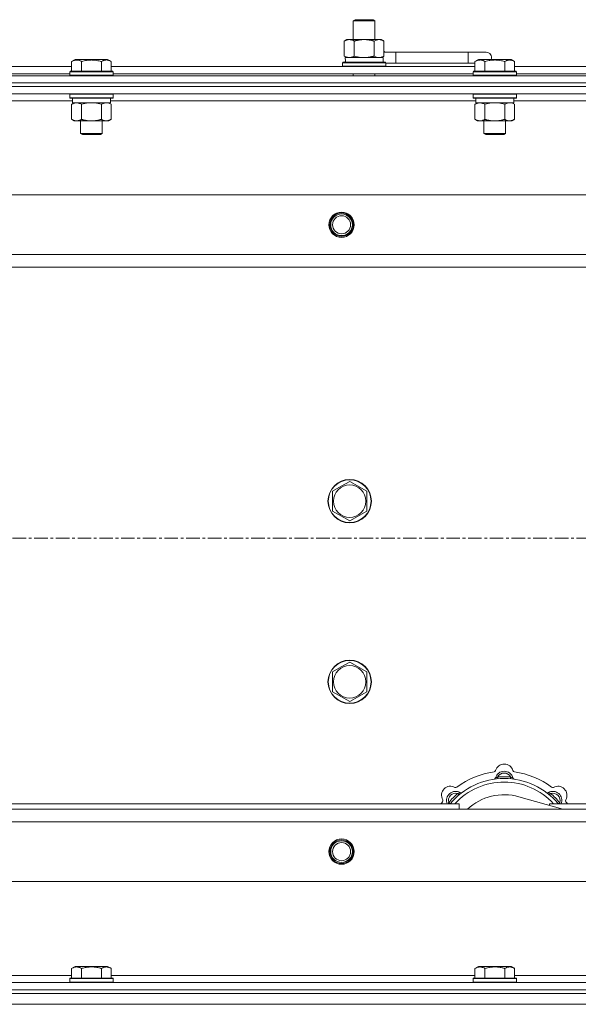
# Model space of a CAD drawing. Units: millimetres. Extents: x 0 to 30637, y -7 to 21000.
# Drawn here: x 4671 to 4980, y 15795 to 16340 of the extents above; entities that cross this region are included whole.
import ezdxf

# ---------------------------------------------------------------- set-up
doc = ezdxf.new("R2010")
doc.units = ezdxf.units.MM
doc.linetypes.add('K5LT_AXLED', pattern=[12, 7.5, -1.5, 1.5, -1.5])
doc.linetypes.add('K5LT_THIN', pattern=[0])
for name, color, linetype, true_color in [('OSI', 2, 'Continuous', 0xffff00), ('R', 1, 'Continuous', 0xff0000), ('WELDING', 7, 'Continuous', 0xffffff)]:
    doc.layers.add(name, color=color, linetype=linetype, true_color=true_color)

msp = doc.modelspace()

# ---------------------------------------------------------------- linework, layer by layer
at = {"layer": 'OSI', "color": 30, "linetype": 'K5LT_AXLED', "lineweight": 18, "true_color": 0xff8000}
msp.add_line((2566.95, 16053.29), (10656.95, 16053.29), dxfattribs=at)
at = {"layer": 'R', "color": 7, "linetype": 'K5LT_THIN', "lineweight": 18}
for p, q in [((4855.45, 16339.71), (4856.45, 16340.29)), ((4855.45, 16339.71), (4866.65, 16339.71)), ((4855.45, 16329.29), (4855.45, 16339.71)), ((4856.45, 16340.29), (4865.78, 16340.29)), ((4865.78, 16340.29), (4866.45, 16340.29)), ((4867.45, 16339.71), (4866.45, 16340.29)), ((4866.65, 16339.71), (4867.45, 16339.71)), ((4867.45, 16329.29), (4867.45, 16339.71)), ((4850.48, 16328.44), (4851.95, 16329.29)), ((4850.48, 16320.14), (4850.48, 16328.44)), ((4851.95, 16329.29), (4861.45, 16329.29)), ((4855.97, 16320.14), (4855.97, 16328.44)), ((4861.45, 16329.29), (4870.95, 16329.29)), ((4866.94, 16320.14), (4866.94, 16328.44)), ((4872.42, 16328.44), (4870.95, 16329.29)), ((4872.42, 16320.14), (4872.42, 16328.44)), ((4699.58, 16317.13), (4701.58, 16318.29)), ((4702.78, 16318.29), (4701.58, 16318.29)), ((4719.53, 16318.29), (4702.78, 16318.29)), ((4721.52, 16317.13), (4719.53, 16318.29)), ((4721.52, 16317.13), (4719.53, 16318.29)), ((4850.48, 16320.14), (4851.95, 16319.29)), ((4851, 16319.29), (4871.95, 16319.29)), ((4851.09, 16317.91), (4851.02, 16316.79)), ((4872.42, 16320.14), (4870.95, 16319.29)), ((4871.95, 16316.79), (4871.95, 16319.29)), ((4878.95, 16322.29), (4872.42, 16322.29)), ((4878.95, 16316.29), (4878.95, 16322.29)), ((4918.95, 16322.29), (4878.95, 16322.29)), ((4928.95, 16322.29), (4918.95, 16322.29)), ((4918.95, 16316.29), (4918.95, 16322.29)), ((4922.78, 16317.13), (4924.78, 16318.29)), ((4925.98, 16318.29), (4924.78, 16318.29)), ((4942.73, 16318.29), (4925.98, 16318.29)), ((4944.72, 16317.13), (4942.73, 16318.29)), ((4944.72, 16317.13), (4942.73, 16318.29)), ((4498.32, 16314.29), (4699.58, 16314.29)), ((4699.58, 16317.13), (4699.58, 16311.79)), ((4705.07, 16317.13), (4705.07, 16311.79)), ((4716.04, 16317.13), (4716.04, 16311.79)), ((4721.52, 16317.13), (4721.52, 16311.79)), ((4721.52, 16314.29), (4922.78, 16314.29)), ((4849.45, 16316.49), (4849.63, 16316.79)), ((4849.45, 16314.59), (4849.45, 16316.49)), ((4849.45, 16316.49), (4873.45, 16316.49)), ((4849.45, 16314.59), (4849.63, 16314.29)), ((4849.45, 16314.59), (4873.45, 16314.59)), ((4849.63, 16316.79), (4873.28, 16316.79)), ((4873.45, 16316.49), (4873.28, 16316.79)), ((4873.45, 16314.59), (4873.28, 16314.29)), ((4873.45, 16314.59), (4873.45, 16316.49)), ((4878.95, 16316.29), (4873.45, 16316.29)), ((4918.95, 16316.29), (4878.95, 16316.29)), ((4922.78, 16316.29), (4918.95, 16316.29)), ((4922.78, 16317.13), (4922.78, 16311.79)), ((4928.27, 16317.13), (4928.27, 16311.79)), ((4939.24, 16317.13), (4939.24, 16311.79)), ((4944.72, 16317.13), (4944.72, 16311.79)), ((4944.72, 16314.29), (5145.98, 16314.29)), ((3936.95, 16309.29), (5260.95, 16309.29)), ((4499.35, 16310.29), (4698.55, 16310.29)), ((4698.55, 16311.49), (4698.73, 16311.79)), ((4698.55, 16311.49), (4698.55, 16309.59)), ((4700.16, 16311.49), (4698.55, 16311.49)), ((4698.55, 16309.59), (4698.73, 16309.29)), ((4700.16, 16309.59), (4698.55, 16309.59)), ((4700.31, 16311.79), (4698.73, 16311.79)), ((4722.55, 16311.49), (4700.16, 16311.49)), ((4722.55, 16309.59), (4700.16, 16309.59)), ((4722.38, 16311.79), (4700.31, 16311.79)), ((4722.55, 16311.49), (4722.38, 16311.79)), ((4722.55, 16309.59), (4722.38, 16309.29)), ((4722.55, 16311.49), (4722.55, 16309.59)), ((4722.55, 16310.29), (4921.75, 16310.29)), ((4855.45, 16309.29), (4855.45, 16310.29)), ((4867.45, 16309.29), (4867.45, 16310.29)), ((4921.75, 16311.49), (4921.93, 16311.79)), ((4921.75, 16311.49), (4921.75, 16309.59)), ((4923.36, 16311.49), (4921.75, 16311.49)), ((4921.75, 16309.59), (4921.93, 16309.29)), ((4923.36, 16309.59), (4921.75, 16309.59)), ((4923.51, 16311.79), (4921.93, 16311.79)), ((4945.75, 16311.49), (4923.36, 16311.49)), ((4945.75, 16309.59), (4923.36, 16309.59)), ((4945.58, 16311.79), (4923.51, 16311.79)), ((4945.75, 16311.49), (4945.58, 16311.79)), ((4945.75, 16309.59), (4945.58, 16309.29)), ((4945.75, 16311.49), (4945.75, 16309.59)), ((4945.75, 16310.29), (5144.95, 16310.29)), ((3936.95, 16305.29), (5260.95, 16305.29)), ((3936.95, 16305.29), (5260.95, 16305.29)), ((3936.95, 16303.29), (5260.95, 16303.29)), ((5260.95, 16303.29), (3936.95, 16303.29)), ((5260.95, 16299.29), (3936.95, 16299.29)), ((4698.55, 16298.99), (4698.73, 16299.29)), ((4698.55, 16298.99), (4698.55, 16297.09)), ((4700.16, 16298.99), (4698.55, 16298.99)), ((4698.55, 16297.09), (4698.73, 16296.79)), ((4700.16, 16297.09), (4698.55, 16297.09)), ((4700.31, 16296.79), (4698.73, 16296.79)), ((4700.05, 16296.79), (4700.05, 16294.29)), ((4722.55, 16298.99), (4700.16, 16298.99)), ((4722.55, 16297.09), (4700.16, 16297.09)), ((4722.38, 16296.79), (4700.31, 16296.79)), ((4721.05, 16296.79), (4721.05, 16294.29)), ((4722.55, 16298.99), (4722.38, 16299.29)), ((4722.55, 16297.09), (4722.38, 16296.79)), ((4722.55, 16298.99), (4722.55, 16297.09)), ((4921.75, 16298.99), (4921.93, 16299.29)), ((4921.75, 16298.99), (4921.75, 16297.09)), ((4923.36, 16298.99), (4921.75, 16298.99)), ((4921.75, 16297.09), (4921.93, 16296.79)), ((4923.36, 16297.09), (4921.75, 16297.09)), ((4923.51, 16296.79), (4921.93, 16296.79)), ((4923.25, 16296.79), (4923.25, 16294.29)), ((4945.75, 16298.99), (4923.36, 16298.99)), ((4945.75, 16297.09), (4923.36, 16297.09)), ((4945.58, 16296.79), (4923.51, 16296.79)), ((4944.25, 16296.79), (4944.25, 16294.29)), ((4945.75, 16298.99), (4945.58, 16299.29)), ((4945.75, 16297.09), (4945.58, 16296.79)), ((4945.75, 16298.99), (4945.75, 16297.09)), ((4700.05, 16295.29), (4497.85, 16295.29)), ((4699.58, 16293.44), (4701.05, 16294.29)), ((4699.58, 16293.44), (4699.58, 16285.14)), ((4721.05, 16294.29), (4700.05, 16294.29)), ((4705.07, 16293.44), (4705.07, 16285.14)), ((4716.04, 16293.44), (4716.04, 16285.14)), ((4721.52, 16293.44), (4720.05, 16294.29)), ((4923.25, 16295.29), (4721.05, 16295.29)), ((4721.52, 16293.44), (4721.52, 16285.14)), ((4922.78, 16293.44), (4924.25, 16294.29)), ((4922.78, 16293.44), (4922.78, 16285.14)), ((4944.25, 16294.29), (4923.25, 16294.29)), ((4928.27, 16293.44), (4928.27, 16285.14)), ((4939.24, 16293.44), (4939.24, 16285.14)), ((4944.72, 16293.44), (4943.25, 16294.29)), ((5146.45, 16295.29), (4944.25, 16295.29)), ((4944.72, 16293.44), (4944.72, 16285.14)), ((4699.58, 16285.14), (4701.05, 16284.29)), ((4721.52, 16285.14), (4720.05, 16284.29)), ((4922.78, 16285.14), (4924.25, 16284.29)), ((4944.72, 16285.14), (4943.25, 16284.29)), ((4718.78, 16284.29), (4701.05, 16284.29)), ((4704.55, 16284.29), (4704.55, 16277.36)), ((4716.55, 16284.29), (4716.55, 16277.36)), ((4720.05, 16284.29), (4718.78, 16284.29)), ((4941.98, 16284.29), (4924.25, 16284.29)), ((4927.75, 16284.29), (4927.75, 16277.36)), ((4939.75, 16284.29), (4939.75, 16277.36)), ((4943.25, 16284.29), (4941.98, 16284.29)), ((4704.55, 16277.36), (4705.55, 16276.79)), ((4705.36, 16277.36), (4704.55, 16277.36)), ((4716.55, 16277.36), (4705.36, 16277.36)), ((4706.22, 16276.79), (4705.55, 16276.79)), ((4715.55, 16276.79), (4706.22, 16276.79)), ((4716.55, 16277.36), (4715.55, 16276.79)), ((4927.75, 16277.36), (4928.75, 16276.79)), ((4928.56, 16277.36), (4927.75, 16277.36)), ((4939.75, 16277.36), (4928.56, 16277.36)), ((4929.42, 16276.79), (4928.75, 16276.79)), ((4938.75, 16276.79), (4929.42, 16276.79)), ((4939.75, 16277.36), (4938.75, 16276.79)), ((4010.17, 16243.29), (5187.74, 16243.29)), ((4043.17, 16210.29), (5154.74, 16210.29)), ((5148.95, 16203.29), (4048.95, 16203.29)), ((4848.7, 16082.01), (4853.45, 16084.76)), ((4853.45, 16084.76), (4862.95, 16079.27)), ((4843.95, 16079.27), (4848.7, 16082.01)), ((4843.95, 16068.3), (4843.95, 16079.27)), ((4862.95, 16079.27), (4862.95, 16068.3)), ((4853.45, 16062.82), (4843.95, 16068.3)), ((4862.95, 16068.3), (4853.45, 16062.82)), ((4843.95, 15979.27), (4848.7, 15982.01)), ((4848.7, 15982.01), (4853.45, 15984.76)), ((4853.45, 15984.76), (4862.95, 15979.27)), ((4843.95, 15968.3), (4843.95, 15979.27)), ((4862.95, 15979.27), (4862.95, 15968.3)), ((4853.45, 15962.82), (4843.95, 15968.3)), ((4862.95, 15968.3), (4853.45, 15962.82)), ((4935.49, 15920.13), (4935.4, 15921.13)), ((4942.42, 15920.13), (4942.5, 15921.13)), ((4913.93, 15911.2), (4913.29, 15911.97)), ((4971.45, 15903.29), (4947.1, 15910.16)), ((4963.97, 15911.2), (4964.62, 15911.97)), ((4048.95, 15903.29), (5148.95, 15903.29)), ((4623.95, 15906.29), (4913.95, 15906.29)), ((4909.04, 15906.31), (4908.27, 15906.95)), ((4913.95, 15903.29), (4913.95, 15906.29)), ((4963.95, 15906.29), (4963.95, 15905.4)), ((4963.95, 15906.29), (5148.95, 15906.29)), ((4968.87, 15906.31), (4969.64, 15906.95)), ((5154.74, 15896.29), (4043.17, 15896.29)), ((5187.74, 15863.29), (4010.17, 15863.29)), ((4699.58, 15815.13), (4701.58, 15816.29)), ((4710.55, 15816.29), (4701.58, 15816.29)), ((4719.53, 15816.29), (4710.55, 15816.29)), ((4721.52, 15815.13), (4719.53, 15816.29)), ((4922.78, 15815.13), (4924.78, 15816.29)), ((4933.75, 15816.29), (4924.78, 15816.29)), ((4942.73, 15816.29), (4933.75, 15816.29)), ((4944.72, 15815.13), (4942.73, 15816.29)), ((4498.32, 15811.29), (4699.58, 15811.29)), ((4699.58, 15815.13), (4699.58, 15809.79)), ((4705.07, 15815.13), (4705.07, 15809.79)), ((4716.04, 15815.13), (4716.04, 15809.79)), ((4721.52, 15815.13), (4721.52, 15809.79)), ((4721.52, 15811.29), (4922.78, 15811.29)), ((4922.78, 15815.13), (4922.78, 15809.79)), ((4928.27, 15815.13), (4928.27, 15809.79)), ((4939.24, 15815.13), (4939.24, 15809.79)), ((4944.72, 15815.13), (4944.72, 15809.79)), ((4944.72, 15811.29), (5146.45, 15811.29)), ((3936.95, 15807.29), (5260.95, 15807.29)), ((4698.55, 15809.49), (4698.73, 15809.79)), ((4698.55, 15809.49), (4698.55, 15807.59)), ((4710.55, 15809.49), (4698.55, 15809.49)), ((4698.55, 15807.59), (4698.73, 15807.29)), ((4710.55, 15807.59), (4698.55, 15807.59)), ((4710.55, 15809.79), (4698.73, 15809.79)), ((4722.38, 15809.79), (4710.55, 15809.79)), ((4722.55, 15809.49), (4710.55, 15809.49)), ((4722.55, 15807.59), (4710.55, 15807.59)), ((4722.55, 15809.49), (4722.38, 15809.79)), ((4722.55, 15807.59), (4722.38, 15807.29)), ((4722.55, 15809.49), (4722.55, 15807.59)), ((4921.75, 15809.49), (4921.93, 15809.79)), ((4921.75, 15809.49), (4921.75, 15807.59)), ((4933.75, 15809.49), (4921.75, 15809.49)), ((4921.75, 15807.59), (4921.93, 15807.29)), ((4933.75, 15807.59), (4921.75, 15807.59)), ((4933.75, 15809.79), (4921.93, 15809.79)), ((4945.58, 15809.79), (4933.75, 15809.79)), ((4945.75, 15809.49), (4933.75, 15809.49)), ((4945.75, 15807.59), (4933.75, 15807.59)), ((4945.75, 15809.49), (4945.58, 15809.79)), ((4945.75, 15807.59), (4945.58, 15807.29)), ((4945.75, 15809.49), (4945.75, 15807.59)), ((3936.95, 15803.29), (5260.95, 15803.29)), ((3936.95, 15803.29), (5260.95, 15803.29)), ((3936.95, 15801.29), (5260.95, 15801.29)), ((3936.95, 15801.29), (5260.95, 15801.29)), ((3936.95, 15795.29), (5260.95, 15795.29)), ((3936.95, 15795.29), (5260.95, 15795.29))]:
    msp.add_line(p, q, dxfattribs=at)
for centre, radius in [((4848.95, 16226.79), 7), ((4848.95, 16226.79), 6.5), ((4848.95, 16226.79), 6), ((4848.95, 16226.79), 5), ((4853.45, 16073.79), 12), ((4853.45, 16073.79), 11.83), ((4853.45, 16073.79), 8.97), ((4853.45, 15973.79), 12), ((4853.45, 15973.79), 11.83), ((4853.45, 15973.79), 8.97), ((4848.95, 15879.79), 7), ((4848.95, 15879.79), 6.5), ((4848.95, 15879.79), 6), ((4848.95, 15879.79), 5)]:
    msp.add_circle(centre, radius, dxfattribs=at)
for centre, radius, start, end in [((4868.95, 16319.29), 5, 36.8699, 46.0579), ((4928.95, 16319.29), 3, 340.5288, 90), ((4938.95, 15923.29), 5, 15.6548, 164.3452), ((4938.95, 15881.29), 39, 90, 140.1317), ((4938.95, 15881.29), 43, 97.545, 127.455), ((4933.18, 15924.91), 1, 277.545, 344.3452), ((4933.17, 15920.87), 1, 278.3207, 344.7425), ((4933.17, 15920.87), 1, 278.3207, 344.7425), ((4938.95, 15919.29), 5, 15.2575, 164.7425), ((4938.95, 15919.29), 4, 27.4211, 152.5789), ((4938.95, 15881.29), 40, 84.9075, 95.0925), ((4938.95, 15881.29), 39, 39.8683, 90), ((4944.73, 15924.91), 1, 195.6548, 262.455), ((4944.74, 15920.87), 1, 195.2575, 261.6793), ((4944.74, 15920.87), 1, 195.2575, 261.6793), ((4938.95, 15881.29), 43, 52.545, 82.455), ((4909.26, 15910.99), 5, 60.6548, 209.3452), ((4938.95, 15881.29), 37, 90, 137.4934), ((4912.2, 15916.22), 1, 240.6548, 307.455), ((4938.95, 15881.29), 37, 42.5066, 90), ((4965.71, 15916.22), 1, 232.545, 299.3452), ((4968.65, 15910.99), 5, 330.6548, 119.3452), ((4912.08, 15908.16), 5, 60.2575, 201.9632), ((4912.08, 15908.16), 4, 72.4211, 197.5789), ((4938.95, 15881.29), 40, 129.9075, 140.0925), ((4915.06, 15913.37), 1, 240.2575, 306.6793), ((4915.06, 15913.37), 1, 240.2575, 306.6793), ((4938.95, 15881.29), 30, 74.2356, 132.8334), ((4962.85, 15913.37), 1, 233.3207, 299.7425), ((4962.85, 15913.37), 1, 233.3207, 299.7425), ((4965.82, 15908.16), 5, 338.0368, 119.7425), ((4965.82, 15908.16), 4, 342.4211, 107.5789), ((4938.95, 15881.29), 40, 39.9075, 50.0925), ((4938.95, 15881.29), 43, 142.545, 144.4513), ((4904.03, 15908.05), 1, 322.545, 29.3452), ((4973.88, 15908.05), 1, 150.6548, 217.455), ((4938.95, 15881.29), 43, 35.5487, 37.455)]:
    msp.add_arc(centre, radius, start, end, dxfattribs=at)
msp.add_ellipse((4861.45, 16321.46), major_axis=(0, 22.52), ratio=0.466308, start_param=1.667355, end_param=1.779747, dxfattribs=at)
at = {"layer": 'WELDING', "color": 7, "linetype": 'K5LT_THIN', "lineweight": 18}
for p, q in [((4855.97, 16320.14), (4857.77, 16319.69)), ((4857.77, 16319.69), (4859.6, 16319.39)), ((4859.6, 16319.39), (4861.45, 16319.29)), ((4866.94, 16320.14), (4867.84, 16319.69)), ((4867.84, 16319.69), (4868.76, 16319.39)), ((4868.76, 16319.39), (4869.68, 16319.29)), ((4706.87, 16293.89), (4705.07, 16293.44)), ((4708.7, 16294.18), (4706.87, 16293.89)), ((4710.55, 16294.29), (4708.7, 16294.18)), ((4712.41, 16294.18), (4710.55, 16294.29)), ((4714.24, 16293.89), (4712.41, 16294.18)), ((4716.04, 16293.44), (4714.24, 16293.89)), ((4719.71, 16294.18), (4718.78, 16294.29)), ((4720.62, 16293.89), (4719.71, 16294.18)), ((4721.52, 16293.44), (4720.62, 16293.89)), ((4930.07, 16293.89), (4928.27, 16293.44)), ((4931.9, 16294.18), (4930.07, 16293.89)), ((4933.75, 16294.29), (4931.9, 16294.18)), ((4935.61, 16294.18), (4933.75, 16294.29)), ((4937.44, 16293.89), (4935.61, 16294.18)), ((4939.24, 16293.44), (4937.44, 16293.89)), ((4942.91, 16294.18), (4941.98, 16294.29)), ((4943.82, 16293.89), (4942.91, 16294.18)), ((4944.72, 16293.44), (4943.82, 16293.89)), ((4908.09, 15906.5), (4908.01, 15906.29)), ((4908.18, 15906.72), (4908.09, 15906.5)), ((4908.27, 15906.95), (4908.18, 15906.72)), ((4969.64, 15906.95), (4969.73, 15906.72)), ((4969.73, 15906.72), (4969.81, 15906.5)), ((4969.81, 15906.5), (4969.9, 15906.29))]:
    msp.add_line(p, q, dxfattribs=at)
for points, knots in [([(4855.97, 16328.44), (4855.65, 16328.63), (4855.18, 16328.86), (4854.6, 16329.07), (4854.26, 16329.16), (4853.96, 16329.23), (4853.61, 16329.27), (4853.26, 16329.29), (4852.9, 16329.28), (4852.59, 16329.24), (4852.26, 16329.18), (4851.81, 16329.06), (4851.2, 16328.83), (4850.74, 16328.59), (4850.48, 16328.44)], [0, 0, 0, 0, 2.72415, 3.912285, 4.716446, 5.530362, 6.353984, 7.500189, 8.40607, 9.211142, 9.998759, 11.128707, 12.847273, 15, 15, 15, 15]), ([(4861.45, 16329.29), (4861.4, 16329.29), (4861.28, 16329.29), (4861.1, 16329.28), (4860.92, 16329.28), (4860.74, 16329.27), (4860.57, 16329.26), (4860.33, 16329.25), (4859.92, 16329.22), (4859.45, 16329.17), (4858.98, 16329.11), (4858.62, 16329.05), (4858.27, 16328.99), (4857.9, 16328.92), (4857.54, 16328.84), (4857.2, 16328.76), (4856.88, 16328.69), (4856.58, 16328.61), (4856.27, 16328.53), (4856.07, 16328.47), (4855.97, 16328.44)], [0, 0, 0, 0, 0.13683, 0.27366, 0.41049, 0.54732, 0.68415, 0.820981, 1.094641, 1.641961, 1.915621, 2.189281, 2.472595, 2.755908, 3.039221, 3.322535, 3.565256, 3.807977, 4.050698, 4.293419, 4.293419, 4.293419, 4.293419]), ([(4866.94, 16328.44), (4866.83, 16328.47), (4866.57, 16328.54), (4866.23, 16328.64), (4865.91, 16328.72), (4865.59, 16328.79), (4865.23, 16328.87), (4864.88, 16328.94), (4864.63, 16328.99), (4864.4, 16329.03), (4864.13, 16329.08), (4863.7, 16329.14), (4863.23, 16329.2), (4862.73, 16329.24), (4862.38, 16329.26), (4862.09, 16329.28), (4861.88, 16329.28), (4861.67, 16329.29), (4861.53, 16329.29), (4861.45, 16329.29)], [0, 0, 0, 0, 0.253231, 0.633077, 0.823001, 1.012924, 1.39277, 1.683866, 1.829413, 1.974961, 2.22598, 2.476999, 2.979038, 3.307633, 3.636228, 3.800526, 3.964824, 4.129121, 4.293419, 4.293419, 4.293419, 4.293419]), ([(4872.42, 16328.44), (4872.1, 16328.63), (4871.63, 16328.86), (4871.06, 16329.07), (4870.71, 16329.16), (4870.41, 16329.23), (4870.07, 16329.27), (4869.71, 16329.29), (4869.36, 16329.28), (4869.05, 16329.24), (4868.71, 16329.18), (4868.27, 16329.06), (4867.66, 16328.83), (4867.19, 16328.59), (4866.94, 16328.44)], [0, 0, 0, 0, 2.72415, 3.912285, 4.716446, 5.530362, 6.353984, 7.500189, 8.40607, 9.211142, 9.998759, 11.128707, 12.847273, 15, 15, 15, 15]), ([(4702.33, 16317.98), (4702.18, 16317.98), (4701.9, 16317.97), (4701.46, 16317.9), (4701.06, 16317.8), (4700.42, 16317.57), (4699.94, 16317.34), (4699.58, 16317.13)], [0, 0, 0, 0, 1.226606, 2.409535, 3.824463, 4.76519, 8, 8, 8, 8]), ([(4705.07, 16317.13), (4704.89, 16317.24), (4704.55, 16317.42), (4703.99, 16317.67), (4703.47, 16317.84), (4702.96, 16317.94), (4702.6, 16317.98), (4702.39, 16317.98), (4702.33, 16317.98)], [0, 0, 0, 0, 1.81824, 3.449192, 5.5205, 6.92415, 8.399389, 9, 9, 9, 9]), ([(4716.04, 16317.13), (4715.8, 16317.2), (4715.18, 16317.37), (4714.06, 16317.64), (4712.94, 16317.83), (4711.98, 16317.93), (4711.34, 16317.97), (4710.84, 16317.98), (4710.48, 16317.98), (4710.14, 16317.98), (4709.75, 16317.97), (4709.29, 16317.94), (4708.83, 16317.9), (4708.18, 16317.82), (4707.17, 16317.66), (4706.06, 16317.41), (4705.31, 16317.2), (4705.07, 16317.13)], [0, 0, 0, 0, 2.896048, 7.635036, 13.675312, 16.352744, 19.030177, 21.193346, 22.27493, 23.356515, 25.164905, 26.973294, 28.781684, 30.590074, 34.691771, 40.985529, 43.953237, 43.953237, 43.953237, 43.953237]), ([(4721.52, 16317.13), (4721.2, 16317.32), (4720.8, 16317.52), (4720.3, 16317.71), (4720.04, 16317.8), (4719.77, 16317.87), (4719.48, 16317.93), (4719.16, 16317.97), (4718.8, 16317.99), (4718.45, 16317.97), (4718.13, 16317.94), (4717.78, 16317.87), (4717.34, 16317.75), (4716.75, 16317.52), (4716.3, 16317.28), (4716.04, 16317.13)], [0, 0, 0, 0, 2.912728, 3.529104, 4.366059, 5.20805, 5.90491, 6.841792, 7.999747, 8.992853, 9.878966, 10.753647, 12.031595, 13.665019, 16, 16, 16, 16]), ([(4850.48, 16320.14), (4850.77, 16319.97), (4851.21, 16319.75), (4851.77, 16319.53), (4852.16, 16319.42), (4852.51, 16319.34), (4852.87, 16319.3), (4853.11, 16319.29), (4853.23, 16319.29)], [0, 0, 0, 0, 2.905563, 4.375924, 5.511195, 6.679161, 7.850161, 9, 9, 9, 9]), ([(4853.23, 16319.29), (4853.35, 16319.29), (4853.6, 16319.3), (4853.97, 16319.35), (4854.34, 16319.43), (4854.8, 16319.57), (4855.34, 16319.79), (4855.77, 16320.02), (4855.97, 16320.14)], [0, 0, 0, 0, 1.192024, 2.404251, 3.60809, 4.765234, 6.955738, 9, 9, 9, 9]), ([(4861.45, 16319.29), (4861.64, 16319.29), (4862, 16319.29), (4862.55, 16319.32), (4863.11, 16319.37), (4863.6, 16319.42), (4863.95, 16319.47), (4864.18, 16319.51), (4864.36, 16319.54), (4864.53, 16319.57), (4864.7, 16319.6), (4864.87, 16319.63), (4865.07, 16319.67), (4865.28, 16319.72), (4865.6, 16319.79), (4865.92, 16319.86), (4866.23, 16319.94), (4866.47, 16320), (4866.7, 16320.07), (4866.86, 16320.11), (4866.94, 16320.14)], [0, 0, 0, 0, 0.426692, 0.853385, 1.280077, 1.70677, 1.976977, 2.112081, 2.247185, 2.382289, 2.517392, 2.652496, 2.7876, 2.975699, 3.163798, 3.539996, 3.728096, 3.916195, 4.104294, 4.292393, 4.292393, 4.292393, 4.292393]), ([(4869.68, 16319.29), (4869.81, 16319.29), (4870.05, 16319.3), (4870.43, 16319.35), (4870.79, 16319.43), (4871.25, 16319.57), (4871.8, 16319.79), (4872.22, 16320.02), (4872.42, 16320.14)], [0, 0, 0, 0, 1.192024, 2.404251, 3.60809, 4.765234, 6.955738, 9, 9, 9, 9]), ([(4925.53, 16317.98), (4925.38, 16317.98), (4925.1, 16317.97), (4924.66, 16317.9), (4924.26, 16317.8), (4923.62, 16317.57), (4923.14, 16317.34), (4922.78, 16317.13)], [0, 0, 0, 0, 1.226606, 2.409535, 3.824463, 4.76519, 8, 8, 8, 8]), ([(4928.27, 16317.13), (4928.09, 16317.24), (4927.75, 16317.42), (4927.19, 16317.67), (4926.67, 16317.84), (4926.16, 16317.94), (4925.8, 16317.98), (4925.59, 16317.98), (4925.53, 16317.98)], [0, 0, 0, 0, 1.81824, 3.449192, 5.5205, 6.92415, 8.399389, 9, 9, 9, 9]), ([(4939.24, 16317.13), (4939, 16317.2), (4938.38, 16317.37), (4937.26, 16317.64), (4936.14, 16317.83), (4935.18, 16317.93), (4934.54, 16317.97), (4934.04, 16317.98), (4933.68, 16317.98), (4933.34, 16317.98), (4932.95, 16317.97), (4932.49, 16317.94), (4932.03, 16317.9), (4931.38, 16317.82), (4930.37, 16317.66), (4929.26, 16317.41), (4928.51, 16317.2), (4928.27, 16317.13)], [0, 0, 0, 0, 2.896048, 7.635036, 13.675312, 16.352744, 19.030177, 21.193346, 22.27493, 23.356515, 25.164905, 26.973294, 28.781684, 30.590074, 34.691771, 40.985529, 43.953237, 43.953237, 43.953237, 43.953237]), ([(4944.72, 16317.13), (4944.4, 16317.32), (4944, 16317.52), (4943.5, 16317.71), (4943.24, 16317.8), (4942.97, 16317.87), (4942.68, 16317.93), (4942.36, 16317.97), (4942, 16317.99), (4941.65, 16317.97), (4941.33, 16317.94), (4940.98, 16317.87), (4940.54, 16317.75), (4939.95, 16317.52), (4939.5, 16317.28), (4939.24, 16317.13)], [0, 0, 0, 0, 2.912728, 3.529104, 4.366059, 5.20805, 5.90491, 6.841792, 7.999747, 8.992853, 9.878966, 10.753647, 12.031595, 13.665019, 16, 16, 16, 16]), ([(4702.33, 16294.29), (4702.2, 16294.29), (4701.95, 16294.28), (4701.58, 16294.23), (4701.22, 16294.14), (4700.75, 16294), (4700.21, 16293.78), (4699.79, 16293.56), (4699.58, 16293.44)], [0, 0, 0, 0, 1.192024, 2.404251, 3.60809, 4.765234, 6.955738, 9, 9, 9, 9]), ([(4705.07, 16293.44), (4704.78, 16293.6), (4704.34, 16293.83), (4703.78, 16294.04), (4703.4, 16294.15), (4703.04, 16294.23), (4702.68, 16294.28), (4702.44, 16294.29), (4702.33, 16294.29)], [0, 0, 0, 0, 2.905563, 4.375924, 5.511195, 6.679161, 7.850161, 9, 9, 9, 9]), ([(4718.78, 16294.29), (4718.59, 16294.29), (4718.28, 16294.27), (4717.79, 16294.18), (4717.27, 16294.03), (4716.67, 16293.78), (4716.24, 16293.56), (4716.04, 16293.44)], [0, 0, 0, 0, 1.597458, 2.676777, 4.235764, 6.182879, 8, 8, 8, 8]), ([(4925.53, 16294.29), (4925.4, 16294.29), (4925.15, 16294.28), (4924.78, 16294.23), (4924.42, 16294.14), (4923.95, 16294), (4923.41, 16293.78), (4922.99, 16293.56), (4922.78, 16293.44)], [0, 0, 0, 0, 1.192024, 2.404251, 3.60809, 4.765234, 6.955738, 9, 9, 9, 9]), ([(4928.27, 16293.44), (4927.98, 16293.6), (4927.54, 16293.83), (4926.98, 16294.04), (4926.6, 16294.15), (4926.24, 16294.23), (4925.88, 16294.28), (4925.64, 16294.29), (4925.53, 16294.29)], [0, 0, 0, 0, 2.905563, 4.375924, 5.511195, 6.679161, 7.850161, 9, 9, 9, 9]), ([(4941.98, 16294.29), (4941.79, 16294.29), (4941.48, 16294.27), (4940.99, 16294.18), (4940.47, 16294.03), (4939.87, 16293.78), (4939.44, 16293.56), (4939.24, 16293.44)], [0, 0, 0, 0, 1.597458, 2.676777, 4.235764, 6.182879, 8, 8, 8, 8]), ([(4699.58, 16285.14), (4699.91, 16284.95), (4700.38, 16284.71), (4700.95, 16284.51), (4701.3, 16284.41), (4701.6, 16284.35), (4701.94, 16284.3), (4702.3, 16284.28), (4702.65, 16284.3), (4702.96, 16284.33), (4703.3, 16284.4), (4703.74, 16284.52), (4704.35, 16284.75), (4704.81, 16284.99), (4705.07, 16285.14)], [0, 0, 0, 0, 2.72415, 3.912285, 4.716446, 5.530362, 6.353984, 7.500189, 8.40607, 9.211142, 9.998759, 11.128707, 12.847273, 15, 15, 15, 15]), ([(4705.07, 16285.14), (4705.16, 16285.11), (4705.35, 16285.06), (4705.62, 16284.98), (4705.9, 16284.91), (4706.46, 16284.77), (4707.22, 16284.61), (4708.2, 16284.45), (4708.92, 16284.36), (4709.47, 16284.32), (4709.83, 16284.3), (4710.13, 16284.29), (4710.37, 16284.29), (4710.61, 16284.29), (4710.92, 16284.29), (4711.28, 16284.3), (4711.64, 16284.32), (4712.12, 16284.36), (4712.73, 16284.42), (4713.64, 16284.56), (4714.53, 16284.74), (4715.29, 16284.93), (4715.72, 16285.04), (4715.93, 16285.11), (4716.04, 16285.14)], [0, 0, 0, 0, 0.360272, 0.720544, 1.080816, 1.441087, 2.882175, 4.029166, 5.176157, 5.634334, 6.092512, 6.546256, 6.773128, 7, 7.455961, 7.911922, 8.367882, 8.823843, 9.735765, 10.647686, 12.323843, 13.161922, 13.580961, 14, 14, 14, 14]), ([(4716.04, 16285.14), (4716.29, 16284.99), (4716.72, 16284.77), (4717.33, 16284.53), (4717.86, 16284.38), (4718.34, 16284.3), (4718.64, 16284.29), (4718.78, 16284.29)], [0, 0, 0, 0, 2.217775, 3.830428, 5.353122, 6.821732, 8, 8, 8, 8]), ([(4718.78, 16284.29), (4718.96, 16284.29), (4719.32, 16284.31), (4719.75, 16284.4), (4720.25, 16284.54), (4720.81, 16284.75), (4721.29, 16285), (4721.52, 16285.14)], [0, 0, 0, 0, 1.523216, 3.057663, 3.814901, 5.878539, 8, 8, 8, 8]), ([(4922.78, 16285.14), (4923.11, 16284.95), (4923.58, 16284.71), (4924.15, 16284.51), (4924.5, 16284.41), (4924.8, 16284.35), (4925.14, 16284.3), (4925.5, 16284.28), (4925.85, 16284.3), (4926.16, 16284.33), (4926.5, 16284.4), (4926.94, 16284.52), (4927.55, 16284.75), (4928.01, 16284.99), (4928.27, 16285.14)], [0, 0, 0, 0, 2.72415, 3.912285, 4.716446, 5.530362, 6.353984, 7.500189, 8.40607, 9.211142, 9.998759, 11.128707, 12.847273, 15, 15, 15, 15]), ([(4928.27, 16285.14), (4928.36, 16285.11), (4928.55, 16285.06), (4928.82, 16284.98), (4929.1, 16284.91), (4929.66, 16284.77), (4930.42, 16284.61), (4931.4, 16284.45), (4932.12, 16284.36), (4932.67, 16284.32), (4933.03, 16284.3), (4933.33, 16284.29), (4933.57, 16284.29), (4933.81, 16284.29), (4934.12, 16284.29), (4934.48, 16284.3), (4934.84, 16284.32), (4935.32, 16284.36), (4935.93, 16284.42), (4936.84, 16284.56), (4937.73, 16284.74), (4938.49, 16284.93), (4938.92, 16285.04), (4939.13, 16285.11), (4939.24, 16285.14)], [0, 0, 0, 0, 0.360272, 0.720544, 1.080816, 1.441087, 2.882175, 4.029166, 5.176157, 5.634334, 6.092512, 6.546256, 6.773128, 7, 7.455961, 7.911922, 8.367882, 8.823843, 9.735765, 10.647686, 12.323843, 13.161922, 13.580961, 14, 14, 14, 14]), ([(4939.24, 16285.14), (4939.49, 16284.99), (4939.92, 16284.77), (4940.53, 16284.53), (4941.06, 16284.38), (4941.54, 16284.3), (4941.84, 16284.29), (4941.98, 16284.29)], [0, 0, 0, 0, 2.217775, 3.830428, 5.353122, 6.821732, 8, 8, 8, 8]), ([(4941.98, 16284.29), (4942.16, 16284.29), (4942.52, 16284.31), (4942.95, 16284.4), (4943.45, 16284.54), (4944.01, 16284.75), (4944.49, 16285), (4944.72, 16285.14)], [0, 0, 0, 0, 1.523216, 3.057663, 3.814901, 5.878539, 8, 8, 8, 8]), ([(4935.4, 15921.13), (4935.33, 15921.1), (4935.19, 15921.03), (4935, 15920.95), (4934.83, 15920.88), (4934.68, 15920.82), (4934.5, 15920.75), (4934.36, 15920.69), (4934.25, 15920.65), (4934.19, 15920.63), (4934.14, 15920.61), (4934.13, 15920.6), (4934.13, 15920.6)], [0, 0, 0, 0, 1.543644, 2.917435, 4.093018, 5.260536, 6.386781, 8.556995, 9.6064, 10.60913, 11.565185, 13, 13, 13, 13]), ([(4942.5, 15921.13), (4942.58, 15921.1), (4942.72, 15921.03), (4942.91, 15920.95), (4943.08, 15920.88), (4943.23, 15920.82), (4943.41, 15920.75), (4943.55, 15920.69), (4943.66, 15920.65), (4943.72, 15920.63), (4943.77, 15920.61), (4943.78, 15920.6), (4943.78, 15920.6)], [0, 0, 0, 0, 1.543645, 2.917436, 4.093019, 5.260537, 6.386782, 8.556995, 9.606401, 10.609131, 11.565186, 13, 13, 13, 13]), ([(4913.29, 15911.97), (4913.37, 15912), (4913.51, 15912.06), (4913.71, 15912.13), (4913.88, 15912.2), (4914.02, 15912.26), (4914.2, 15912.34), (4914.34, 15912.4), (4914.45, 15912.45), (4914.51, 15912.47), (4914.55, 15912.49), (4914.56, 15912.5), (4914.56, 15912.5)], [0, 0, 0, 0, 1.543645, 2.917436, 4.093019, 5.260537, 6.386782, 8.556995, 9.606401, 10.609131, 11.565186, 13, 13, 13, 13]), ([(4964.62, 15911.97), (4964.54, 15912), (4964.39, 15912.06), (4964.2, 15912.13), (4964.03, 15912.2), (4963.88, 15912.26), (4963.71, 15912.34), (4963.56, 15912.4), (4963.46, 15912.45), (4963.4, 15912.47), (4963.36, 15912.49), (4963.34, 15912.5), (4963.34, 15912.5)], [0, 0, 0, 0, 1.543644, 2.917435, 4.093018, 5.260536, 6.386781, 8.556995, 9.6064, 10.60913, 11.565185, 13, 13, 13, 13]), ([(4705.07, 15815.13), (4704.74, 15815.32), (4704.35, 15815.52), (4703.85, 15815.71), (4703.59, 15815.8), (4703.31, 15815.87), (4703.03, 15815.93), (4702.7, 15815.97), (4702.35, 15815.99), (4701.99, 15815.97), (4701.67, 15815.94), (4701.32, 15815.87), (4700.89, 15815.75), (4700.29, 15815.52), (4699.84, 15815.28), (4699.58, 15815.13)], [0, 0, 0, 0, 2.912728, 3.529104, 4.366059, 5.20805, 5.90491, 6.841792, 7.999747, 8.992853, 9.878966, 10.753647, 12.031595, 13.665019, 16, 16, 16, 16]), ([(4710.55, 15815.98), (4710.27, 15815.98), (4709.7, 15815.97), (4708.85, 15815.9), (4708, 15815.79), (4707.03, 15815.63), (4706.05, 15815.41), (4705.36, 15815.22), (4705.07, 15815.13)], [0, 0, 0, 0, 3.829997, 7.659995, 11.489992, 15.319989, 20.90052, 24.973438, 24.973438, 24.973438, 24.973438]), ([(4716.04, 15815.13), (4715.95, 15815.16), (4715.72, 15815.23), (4715.23, 15815.36), (4714.46, 15815.54), (4713.59, 15815.72), (4712.74, 15815.84), (4712.01, 15815.92), (4711.28, 15815.97), (4710.8, 15815.98), (4710.55, 15815.98)], [0, 0, 0, 0, 1.235584, 3.294892, 6.795714, 11.875088, 15.149676, 18.424263, 21.698851, 24.973438, 24.973438, 24.973438, 24.973438]), ([(4721.52, 15815.13), (4721.2, 15815.32), (4720.8, 15815.52), (4720.3, 15815.71), (4720.04, 15815.8), (4719.77, 15815.87), (4719.48, 15815.93), (4719.16, 15815.97), (4718.8, 15815.99), (4718.45, 15815.97), (4718.13, 15815.94), (4717.78, 15815.87), (4717.34, 15815.75), (4716.75, 15815.52), (4716.3, 15815.28), (4716.04, 15815.13)], [0, 0, 0, 0, 2.912728, 3.529104, 4.366059, 5.20805, 5.90491, 6.841792, 7.999747, 8.992853, 9.878966, 10.753647, 12.031595, 13.665019, 16, 16, 16, 16]), ([(4928.27, 15815.13), (4927.94, 15815.32), (4927.55, 15815.52), (4927.05, 15815.71), (4926.79, 15815.8), (4926.51, 15815.87), (4926.23, 15815.93), (4925.9, 15815.97), (4925.55, 15815.99), (4925.19, 15815.97), (4924.87, 15815.94), (4924.52, 15815.87), (4924.09, 15815.75), (4923.49, 15815.52), (4923.04, 15815.28), (4922.78, 15815.13)], [0, 0, 0, 0, 2.912728, 3.529104, 4.366059, 5.20805, 5.90491, 6.841792, 7.999747, 8.992853, 9.878966, 10.753647, 12.031595, 13.665019, 16, 16, 16, 16]), ([(4933.75, 15815.98), (4933.47, 15815.98), (4932.9, 15815.97), (4932.05, 15815.9), (4931.2, 15815.79), (4930.23, 15815.63), (4929.25, 15815.41), (4928.56, 15815.22), (4928.27, 15815.13)], [0, 0, 0, 0, 3.829997, 7.659995, 11.489992, 15.319989, 20.90052, 24.973438, 24.973438, 24.973438, 24.973438]), ([(4939.24, 15815.13), (4939.15, 15815.16), (4938.92, 15815.23), (4938.43, 15815.36), (4937.66, 15815.54), (4936.79, 15815.72), (4935.94, 15815.84), (4935.21, 15815.92), (4934.48, 15815.97), (4934, 15815.98), (4933.75, 15815.98)], [0, 0, 0, 0, 1.235584, 3.294892, 6.795714, 11.875088, 15.149676, 18.424263, 21.698851, 24.973438, 24.973438, 24.973438, 24.973438]), ([(4944.72, 15815.13), (4944.4, 15815.32), (4944, 15815.52), (4943.5, 15815.71), (4943.24, 15815.8), (4942.97, 15815.87), (4942.68, 15815.93), (4942.36, 15815.97), (4942, 15815.99), (4941.65, 15815.97), (4941.33, 15815.94), (4940.98, 15815.87), (4940.54, 15815.75), (4939.95, 15815.52), (4939.5, 15815.28), (4939.24, 15815.13)], [0, 0, 0, 0, 2.912728, 3.529104, 4.366059, 5.20805, 5.90491, 6.841792, 7.999747, 8.992853, 9.878966, 10.753647, 12.031595, 13.665019, 16, 16, 16, 16])]:
    msp.add_open_spline(points, degree=3, knots=knots, dxfattribs=at)

doc.saveas('drawing.dxf')
